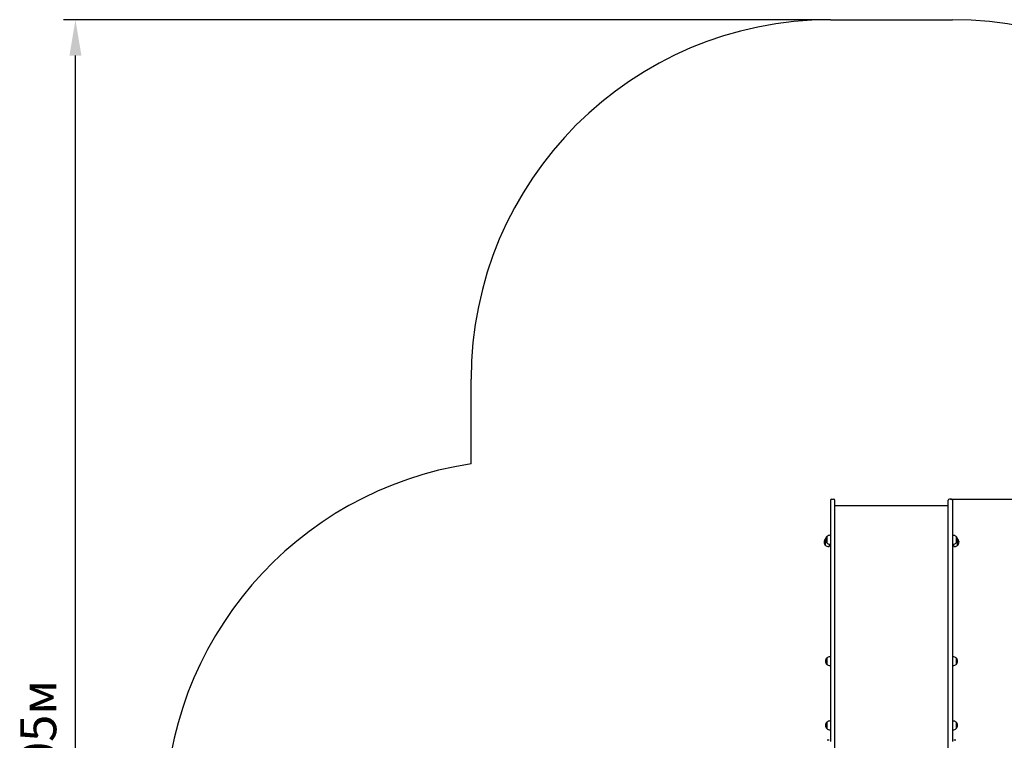
# Model space of a CAD drawing. Units: millimetres. Extents: x 2.09 to 8.7, y 1.34 to 7.93.
# Drawn here: x 2.09 to 6.2, y 4.92 to 7.93 of the extents above; entities that cross this region are included whole.
import ezdxf

# ---------------------------------------------------------------- set-up
doc = ezdxf.new("R2010")
doc.units = ezdxf.units.MM
doc.header["$LTSCALE"] = 50
doc.header["$PDSIZE"] = -1
doc.linetypes.add('SLD-Сплошная', pattern=[0])
doc.styles.get("Standard").update_dxf_attribs({"font": 'isocpeui.ttf'})
doc.dimstyles.new('ISO-25', dxfattribs={"dimtxt": 2.5, "dimasz": 2.5, "dimexe": 1.25, "dimexo": 0.625, "dimtad": 1, "dimtxsty": 'Standard', "dimcen": 2.5, "dimadec": 0, "dimazin": 0, "dimtfac": 1, "dimtmove": 0, "dimatfit": 3, "dimfxl": 1, "dimarcsym": 0})

# ---------------------------------------------------------------- blocks, each defined once
blk = doc.blocks.new('_D_11')
at = {"color": 0, "lineweight": -2, "transparency": 16777216}
for p, q in [((5.4763, 7.9269), (2.275, 7.9269)), ((2.325, 2.0239), (2.325, 7.7769)), ((4.9583, 1.8739), (2.275, 1.8739))]:
    blk.add_line(p, q, dxfattribs=at)
at = {"color": 0, "transparency": 16777216}
for points in [[(2.3, 7.7769), (2.35, 7.7769), (2.325, 7.9269)], [(2.3, 2.0239), (2.35, 2.0239), (2.325, 1.8739)]]:
    blk.add_solid(points, dxfattribs=at)
at = {"layer": 'Defpoints', "color": 0, "transparency": 16777216}
for p in [(2.325, 7.9269), (5.4763, 7.9269), (4.9583, 1.8739)]:
    blk.add_point(p, dxfattribs=at)
at = {"color": 0, "transparency": 16777216, "insert": (2.095, 4.9004), "char_height": 0.15, "attachment_point": 2, "rotation": 90}
blk.add_mtext('6,05м', dxfattribs=at)
blk = doc.blocks.new('*D16')
at = {"color": 0, "lineweight": -2, "transparency": 16777216}
for p, q in [((5.9773, 5.9269), (7.5328, 5.9269)), ((7.4828, 3.5239), (7.4828, 5.7769)), ((4.9583, 3.3739), (7.5328, 3.3739))]:
    blk.add_line(p, q, dxfattribs=at)
at = {"color": 0, "transparency": 16777216}
for points in [[(7.4578, 5.7769), (7.5078, 5.7769), (7.4828, 5.9269)], [(7.4578, 3.5239), (7.5078, 3.5239), (7.4828, 3.3739)]]:
    blk.add_solid(points, dxfattribs=at)
at = {"layer": 'Defpoints', "color": 0, "transparency": 16777216}
for p in [(5.9773, 5.9269), (7.4828, 5.9269), (4.9583, 3.3739)]:
    blk.add_point(p, dxfattribs=at)
at = {"color": 0, "transparency": 16777216, "insert": (7.3428, 4.6504), "char_height": 0.15, "attachment_point": 5, "rotation": 90}
blk.add_mtext('2,55м', dxfattribs=at)

msp = doc.modelspace()

# ---------------------------------------------------------------- linework, layer by layer
at = {"color": 251, "linetype": 'SLD-Сплошная', "true_color": 0x636466}
for p, q in [((5.4763, 7.9269), (5.9863, 7.9269)), ((3.9763, 6.0734), (3.9763, 6.4269))]:
    msp.add_line(p, q, dxfattribs=at)
at = {"color": 7, "linetype": 'SLD-Сплошная', "lineweight": 25}
for p, q in [((5.4763, 5.9219), (5.4763, 5.787)), ((5.4813, 5.9269), (5.4893, 5.9269)), ((5.4943, 5.787), (5.4943, 5.9219)), ((5.9683, 5.787), (5.9683, 5.9219)), ((5.9813, 5.9269), (5.9733, 5.9269)), ((5.9863, 5.9219), (5.9863, 5.787)), ((5.9683, 5.8985), (5.4943, 5.8985)), ((5.456, 5.7604), (5.4558, 5.7603)), ((5.4558, 5.7603), (5.4558, 5.7603)), ((5.4558, 5.7596), (5.4558, 5.7603)), ((5.4558, 5.7603), (5.4558, 5.7596)), ((5.4558, 5.7336), (5.4558, 5.7542)), ((5.4618, 5.7476), (5.4618, 5.7703)), ((5.4618, 5.7703), (5.4618, 5.7683)), ((5.4618, 5.7683), (5.4618, 5.7436)), ((5.4763, 5.7755), (5.4743, 5.7755)), ((5.4763, 5.787), (5.4763, 5.6635)), ((5.4943, 5.6635), (5.4943, 5.787)), ((5.9683, 5.6635), (5.9683, 5.787)), ((5.9863, 5.787), (5.9863, 5.6635)), ((5.9883, 5.7755), (5.9863, 5.7755)), ((6.0008, 5.7703), (6.0008, 5.7436)), ((6.0068, 5.7603), (6.0067, 5.7604)), ((6.0068, 5.7603), (6.0068, 5.7596)), ((6.0068, 5.7542), (6.0068, 5.7336)), ((6.0068, 5.7336), (6.0068, 5.7542)), ((5.4618, 5.7436), (5.4618, 5.7476)), ((5.4683, 5.7283), (5.4713, 5.7283)), ((5.4713, 5.7386), (5.4713, 5.7283)), ((5.4743, 5.7383), (5.4763, 5.7383)), ((5.9863, 5.7383), (5.9883, 5.7383)), ((5.9913, 5.7283), (5.9913, 5.7386)), ((5.9913, 5.7283), (5.9943, 5.7283)), ((6.0068, 5.7336), (6.0068, 5.7336)), ((5.4763, 5.6635), (5.4763, 5.3979)), ((5.4943, 5.3979), (5.4943, 5.6635)), ((5.9683, 5.3979), (5.9683, 5.6635)), ((5.9863, 5.6635), (5.9863, 5.3979)), ((5.4763, 5.3979), (5.4763, 4.915)), ((5.4943, 4.8615), (5.4943, 5.3979)), ((5.9683, 4.8615), (5.9683, 5.3979)), ((5.9863, 5.3979), (5.9863, 4.915)), ((5.4618, 5.2477), (5.4618, 5.2634)), ((5.4618, 5.2634), (5.4618, 5.2367)), ((5.4763, 5.2687), (5.4743, 5.2687)), ((5.9883, 5.2687), (5.9863, 5.2687)), ((6.0008, 5.2634), (6.0008, 5.2367)), ((5.4618, 5.2367), (5.4618, 5.2477)), ((5.4743, 5.2315), (5.4763, 5.2315)), ((5.9863, 5.2315), (5.9883, 5.2315)), ((5.4618, 4.9798), (5.4618, 4.9955)), ((5.4618, 4.9955), (5.4618, 4.9688)), ((5.4618, 4.9688), (5.4618, 4.9798)), ((5.4763, 5.0007), (5.4743, 5.0007)), ((5.9883, 5.0007), (5.9863, 5.0007)), ((6.0008, 4.9955), (6.0008, 4.9688)), ((5.4743, 4.9635), (5.4763, 4.9635)), ((5.9863, 4.9635), (5.9883, 4.9635)), ((5.4713, 4.92), (5.4633, 4.92)), ((5.9993, 4.92), (5.9913, 4.92))]:
    msp.add_line(p, q, dxfattribs=at)
at = {"color": 251, "linetype": 'SLD-Сплошная', "true_color": 0x636466}
for centre, start, end in [((5.4763, 6.4269), 90, 180), ((5.9863, 6.4269), 0, 90), ((4.1983, 4.5899), 98.511, 180)]:
    msp.add_arc(centre, 1.5, start, end, dxfattribs=at)
at = {"color": 7, "linetype": 'SLD-Сплошная', "lineweight": 25}
for centre, radius, start, end in [((5.4813, 5.9219), 0.005, 90, 180), ((5.4893, 5.9219), 0.005, 0, 90), ((5.9733, 5.9219), 0.005, 90, 180), ((5.9813, 5.9219), 0.005, 0, 90), ((5.4671, 5.7469), 0.0175, 130.3062, 229.6938), ((5.4731, 5.7569), 0.0175, 130.3062, 229.6938), ((5.4743, 5.758), 0.0175, 90, 135.5648), ((5.9883, 5.758), 0.0175, 44.4352, 90), ((5.9895, 5.7569), 0.0175, 310.3062, 49.6938), ((5.9955, 5.7469), 0.0175, 310.3062, 49.6938), ((5.4683, 5.7458), 0.0175, 224.4352, 270), ((5.4743, 5.7558), 0.0175, 224.4352, 270), ((5.9883, 5.7558), 0.0175, 270, 315.5648), ((5.9943, 5.7458), 0.0175, 270, 315.5648), ((5.4731, 5.2501), 0.0175, 130.3062, 229.6938), ((5.4743, 5.2511), 0.0175, 90, 135.5648), ((5.9883, 5.2511), 0.0175, 44.4352, 90), ((5.9895, 5.2501), 0.0175, 310.3062, 49.6938), ((5.4743, 5.249), 0.0175, 224.4352, 270), ((5.9883, 5.249), 0.0175, 270, 315.5648), ((5.4731, 4.9821), 0.0175, 130.3062, 229.6938), ((5.4743, 4.9832), 0.0175, 90, 135.5648), ((5.9883, 4.9832), 0.0175, 44.4352, 90), ((5.9895, 4.9821), 0.0175, 310.3062, 49.6938), ((5.4743, 4.981), 0.0175, 224.4352, 270), ((5.9883, 4.981), 0.0175, 270, 315.5648)]:
    msp.add_arc(centre, radius, start, end, dxfattribs=at)

# ---------------------------------------------------------------- dimensions: what is measured, and where the dimension line sits
at = {"color": 251, "true_color": 0x636466}
dim = msp.add_linear_dim(base=(2.325, 7.9269), p1=(4.9583, 1.8739), p2=(5.4763, 7.9269), angle=90, dimstyle='ISO-25', override={"dimtxt": 0.15, "dimasz": 0.15, "dimexe": 0.05, "dimexo": 0, "dimgap": 0.05, "dimzin": 1, "dimpost": 'м', "dimtdec": 3, "dimtzin": 1}, dxfattribs=at)
dim.commit()
dim.dimension.update_dxf_attribs({"geometry": '_D_11', "text_midpoint": (2.325, 4.9004), "dimtype": 160})
dim = msp.add_linear_dim(base=(7.4828, 5.9269), p1=(4.9583, 3.3739), p2=(5.9773, 5.9269), angle=90, dimstyle='ISO-25', override={"dimtxt": 0.15, "dimasz": 0.15, "dimexe": 0.05, "dimexo": 0, "dimgap": 0.05, "dimtih": 0, "dimtoh": 0, "dimzin": 1, "dimpost": 'м', "dimtdec": 3, "dimtzin": 1})
dim.commit()
dim.dimension.update_dxf_attribs({"geometry": '*D16', "text_midpoint": (7.3428, 4.6504)})

doc.saveas('drawing.dxf')
